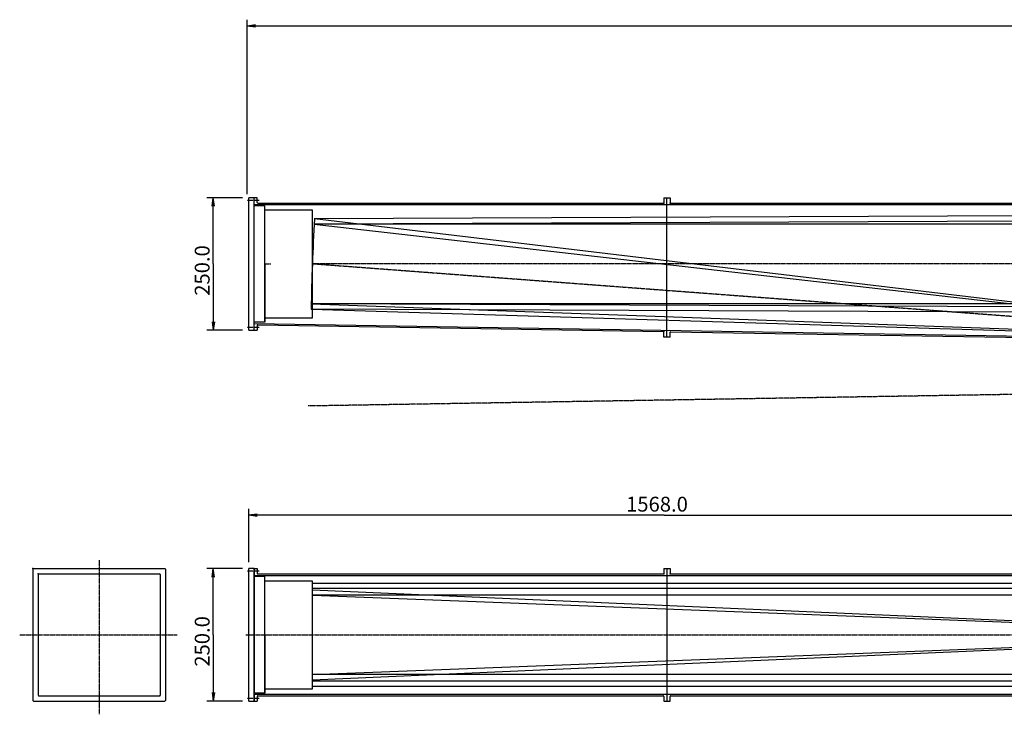
# Model space of a CAD drawing. Extents: x 65 to 4283, y 272 to 2244.
# Drawn here: x 65 to 1923, y 910 to 2221 of the extents above; entities that cross this region are included whole.
import ezdxf

# ---------------------------------------------------------------- set-up
doc = ezdxf.new("R2010")
doc.units = 0
doc.linetypes.add('DOGSL_1', pattern=[0])
doc.linetypes.add('DOGSL_3', pattern=[2, 1.25, -0.25, 0.25, -0.25])
for name, color, linetype in [('DOGSV_10', 7, 'DOGSL_1'), ('DOGSV_5', 7, 'DOGSL_1'), ('DOGSV_6', 7, 'DOGSL_1'), ('DOGSV_8', 7, 'DOGSL_1')]:
    doc.layers.add(name, color=color, linetype=linetype)

msp = doc.modelspace()

# ---------------------------------------------------------------- linework, layer by layer
at = {"layer": 'DOGSV_10', "color": 1, "linetype": 'DOGSL_1'}
for p, q in [((494, 2208.9), (494, 2220.9)), ((510, 2210.9), (494, 2208.9)), ((2070.2, 2208.9), (494, 2208.9)), ((510, 2206.9), (494, 2208.9)), ((494, 1891.8), (494, 2208.9)), ((430.4, 1884.8), (418.4, 1884.8)), ((428.4, 1868.8), (430.4, 1884.8)), ((430.4, 1759.8), (430.4, 1884.8)), ((432.4, 1868.8), (430.4, 1884.8)), ((485.4, 1884.8), (430.4, 1884.8)), ((430.4, 1759.8), (430.4, 1634.8)), ((428.4, 1650.8), (430.4, 1634.8)), ((432.4, 1650.8), (430.4, 1634.8)), ((430.4, 1634.8), (418.4, 1634.8)), ((485.4, 1634.8), (430.4, 1634.8)), ((497.4, 1285.5), (497.4, 1297.5)), ((513.4, 1287.5), (497.4, 1285.5)), ((1281.4, 1285.5), (497.4, 1285.5)), ((513.4, 1283.5), (497.4, 1285.5)), ((497.4, 1196.8), (497.4, 1285.5)), ((1281.4, 1285.5), (2065.3, 1285.5)), ((430.4, 1184.8), (418.4, 1184.8)), ((428.4, 1168.8), (430.4, 1184.8)), ((430.4, 1059.8), (430.4, 1184.8)), ((432.4, 1168.8), (430.4, 1184.8)), ((485.4, 1184.8), (430.4, 1184.8)), ((430.4, 1059.8), (430.4, 934.8)), ((428.4, 950.8), (430.4, 934.8)), ((432.4, 950.8), (430.4, 934.8)), ((430.4, 934.8), (418.4, 934.8)), ((485.4, 934.8), (430.4, 934.8))]:
    msp.add_line(p, q, dxfattribs=at)
at = {"layer": 'DOGSV_5', "color": 3, "linetype": 'DOGSL_3'}
for p, q in [((517.2, 1879.8), (494, 1879.8)), ((517.2, 1639.8), (494, 1639.8)), ((215.1, 1201.1), (215.1, 909.9)), ((517.2, 1179.8), (494, 1179.8)), ((65, 1059.8), (362.4, 1059.8)), ((491.8, 1059.8), (2528.2, 1059.8)), ((517.2, 939.8), (494, 939.8))]:
    msp.add_line(p, q, dxfattribs=at)
at = {"layer": 'DOGSV_5', "color": 7, "linetype": 'DOGSL_1'}
for p, q in [((513.4, 1884.8), (507.4, 1884.8)), ((507.4, 1871.8), (507.4, 1884.8)), ((507.4, 1759.8), (507.4, 1884.8)), ((513.4, 1875.8), (513.4, 1884.8)), ((1280.4, 1884.8), (1292.4, 1884.8)), ((1280.4, 1884.8), (1280.4, 1875.8)), ((1286.4, 1621.9), (1286.4, 1884.8)), ((1292.4, 1884.8), (1292.4, 1875.8)), ((507.4, 1871.8), (2065.3, 1871.8)), ((513.4, 1874.8), (513.4, 1874.8)), ((514.4, 1874.8), (1279.4, 1874.8)), ((1293.4, 1874.8), (2058.3, 1874.8)), ((507.4, 1634.8), (507.4, 1759.8)), ((507.4, 1647.8), (2065.3, 1622.1)), ((513.4, 1644.8), (513.4, 1644.8)), ((513.4, 1643.7), (513.4, 1634.8)), ((514.4, 1644.7), (1279.4, 1632.1)), ((507.4, 1634.8), (513.4, 1634.8)), ((1280.4, 1621.9), (1280.4, 1631.1)), ((1292.4, 1621.9), (1280.4, 1621.9)), ((1292.4, 1631.9), (1292.4, 1631.9)), ((1292.4, 1621.9), (1292.4, 1630.9)), ((1293.4, 1631.9), (2058.4, 1619.3)), ((90.1, 1183.8), (90.1, 935.8)), ((91.1, 1184.8), (339.1, 1184.8)), ((100.1, 1173.8), (100.1, 945.8)), ((101.1, 1174.8), (329.1, 1174.8)), ((330.1, 1174.8), (330.1, 1174.8)), ((330.1, 1173.8), (330.1, 945.8)), ((340.1, 1184.8), (340.1, 1184.8)), ((340.1, 1183.8), (340.1, 935.8)), ((507.4, 1184.8), (507.4, 934.8)), ((507.4, 1184.8), (513.4, 1184.8)), ((507.4, 1171.8), (2065.3, 1171.8)), ((513.4, 1184.8), (513.4, 1175.8)), ((513.4, 1174.8), (513.4, 1174.8)), ((514.4, 1174.8), (1279.4, 1174.8)), ((1280.4, 1184.8), (1292.4, 1184.8)), ((1280.4, 1184.8), (1280.4, 1175.8)), ((1286.4, 1184.8), (1286.4, 934.8)), ((1292.4, 1184.8), (1292.4, 1175.8)), ((1293.4, 1174.8), (2058.3, 1174.8)), ((507.4, 947.8), (2065.3, 947.8)), ((90.1, 934.8), (90.1, 934.8)), ((91.1, 934.8), (339.1, 934.8)), ((100.1, 944.8), (100.1, 944.8)), ((101.1, 944.8), (329.1, 944.8)), ((330.1, 944.8), (330.1, 944.8)), ((340.1, 934.8), (340.1, 934.8)), ((507.4, 934.8), (513.4, 934.8)), ((513.4, 944.8), (513.4, 944.8)), ((513.4, 943.8), (513.4, 934.8)), ((514.4, 944.8), (1279.4, 944.8)), ((1280.4, 944.8), (1280.4, 944.8)), ((1280.4, 943.8), (1280.4, 934.8)), ((1280.4, 934.8), (1292.4, 934.8)), ((1292.4, 944.8), (1292.4, 944.8)), ((1292.4, 934.8), (1292.4, 943.8)), ((1293.4, 944.8), (2058.3, 944.8))]:
    msp.add_line(p, q, dxfattribs=at)
for centre, start, end in [((514.4, 1875.8), 180, 270), ((1279.4, 1875.8), 270, 360), ((1293.4, 1875.8), 180, 270), ((514.4, 1643.7), 89.0557, 179.9996), ((1279.4, 1631.1), 359.9996, 89.0557), ((1293.4, 1630.9), 89.0562, 180), ((91.1, 1183.8), 90, 180), ((101.1, 1173.8), 90, 180), ((329.1, 1173.8), 0, 90), ((339.1, 1183.8), 0, 90), ((514.4, 1175.8), 180, 270), ((1279.4, 1175.8), 270, 360), ((1293.4, 1175.8), 180, 270), ((91.1, 935.8), 180, 270), ((101.1, 945.8), 180, 270), ((329.1, 945.8), 270, 360), ((339.1, 935.8), 270, 0), ((514.4, 943.8), 90, 180), ((1279.4, 943.8), 0, 90), ((1293.4, 943.8), 90, 180)]:
    msp.add_arc(centre, 1, start, end, dxfattribs=at)
at = {"layer": 'DOGSV_5'}
for p in [(1280.4, 1874.8), (1292.4, 1874.8), (1280.4, 1632.1), (90.1, 1184.8), (100.1, 1174.8), (1280.4, 1174.8), (1292.4, 1174.8)]:
    msp.add_point(p, dxfattribs=at)
at = {"layer": 'DOGSV_6', "color": 1, "linetype": 'DOGSL_1'}
for p, q in [((497.4, 1634.8), (497.4, 1884.8)), ((507.4, 1884.8), (497.4, 1884.8)), ((507.4, 1634.8), (507.4, 1884.8)), ((507.4, 1634.8), (507.4, 1884.8)), ((527.4, 1869.8), (507.4, 1869.8)), ((527.4, 1649.8), (527.4, 1869.8)), ((527.4, 1658.3), (527.4, 1861.3)), ((617.4, 1861.3), (527.4, 1861.3)), ((617.4, 1658.3), (617.4, 1861.3)), ((527.4, 1759.8), (527.4, 1649.8)), ((527.4, 1658.3), (617.4, 1658.3)), ((527.4, 1649.8), (507.4, 1649.8)), ((497.4, 1634.8), (507.4, 1634.8)), ((497.4, 934.8), (497.4, 1184.8)), ((507.4, 1184.8), (497.4, 1184.8)), ((507.4, 934.8), (507.4, 1184.8)), ((507.4, 934.8), (507.4, 1184.8)), ((527.4, 1169.8), (507.4, 1169.8)), ((527.4, 949.8), (527.4, 1169.8)), ((527.4, 958.3), (527.4, 1161.3)), ((617.4, 1161.3), (527.4, 1161.3)), ((617.4, 958.3), (617.4, 1161.3)), ((527.4, 1059.8), (527.4, 949.8)), ((527.4, 949.8), (507.4, 949.8)), ((527.4, 958.3), (617.4, 958.3)), ((497.4, 934.8), (507.4, 934.8))]:
    msp.add_line(p, q, dxfattribs=at)
at = {"layer": 'DOGSV_6', "color": 3, "linetype": 'DOGSL_3'}
for p, q in [((527.4, 1759.8), (538.7, 1759.8)), ((527.4, 1059.8), (538.7, 1059.8))]:
    msp.add_line(p, q, dxfattribs=at)
at = {"layer": 'DOGSV_8', "color": 4, "linetype": 'DOGSL_1'}
for p, q in [((3601.3, 1847.8), (620.3, 1834.8)), ((3601.8, 1857.8), (620.9, 1844.8)), ((2548.7, 1614.8), (621.5, 1844.8)), ((620.9, 1834.8), (2595.7, 1609.4)), ((3601.8, 1834.8), (620.9, 1834.8)), ((615.1, 1674.8), (2548.7, 1614.8)), ((615.3, 1684.8), (3544.6, 1578.7)), ((3601.8, 1684.8), (615.3, 1684.8)), ((3601.8, 1661.7), (615.3, 1674.8)), ((3602, 1671.7), (615.5, 1684.8)), ((3613.2, 1157.1), (617.4, 1157.1)), ((3613.2, 1147.1), (617.4, 1147.1)), ((2548.7, 1059.8), (617.4, 1144.5)), ((3613.2, 1134.8), (617.4, 1134.8)), ((617.4, 1134.5), (2596, 1057.9)), ((617.4, 984.9), (3545.8, 1098.4)), ((617.4, 974.9), (2548.7, 1059.8)), ((3613.2, 984.8), (617.4, 984.8)), ((3613.2, 972.5), (617.4, 972.5)), ((3613.2, 962.5), (617.4, 962.5))]:
    msp.add_line(p, q, dxfattribs=at)
at = {"layer": 'DOGSV_8', "color": 4, "linetype": 'DOGSL_3'}
for p, q in [((3545.8, 1539.9), (617.4, 1759.8)), ((3601.8, 1759.8), (617.4, 1759.8)), ((3545.8, 1539.9), (609.5, 1491.8))]:
    msp.add_line(p, q, dxfattribs=at)
at = {"layer": 'DOGSV_8', "color": 4, "linetype": 'DOGSL_1'}
msp.add_arc((4489.1, 1614.7), 3874.5, 176.595, 179.111, dxfattribs=at)

# ---------------------------------------------------------------- texts
at = {"layer": 'DOGSV_10', "color": 3}
for p in [(423.4, 1699.8), (423.4, 999.8)]:
    msp.add_text('250.0', height=28, rotation=90, dxfattribs=at).set_placement(p)
msp.add_text('1568.0', height=28, dxfattribs=at).set_placement((1209.4, 1292.5))

doc.saveas('drawing.dxf')
